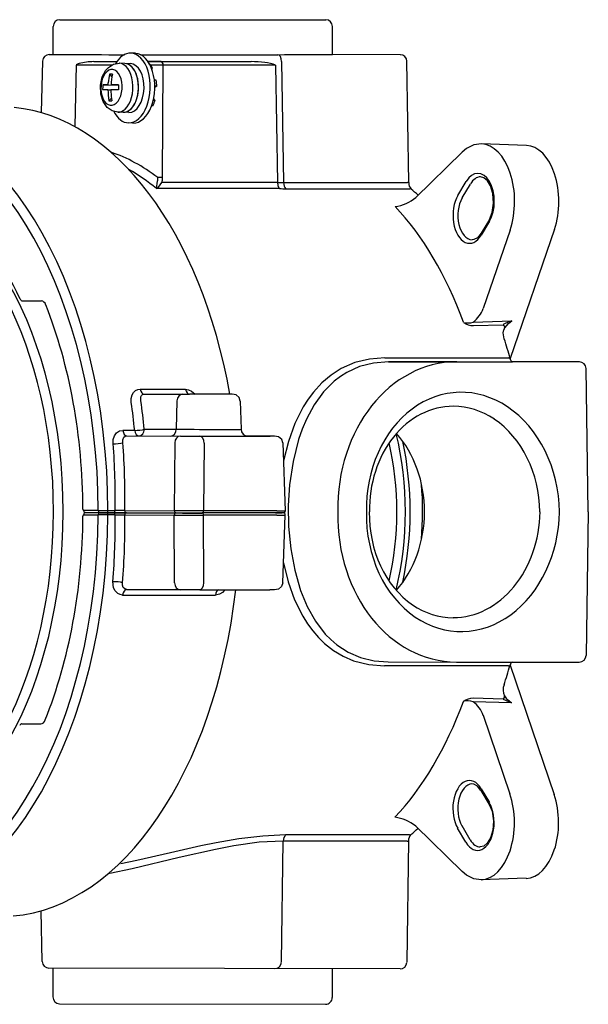
# Model space of a CAD drawing. Extents: x 19 to 73.2, y 1.5 to 59.4.
# Drawn here: x 49.7 to 56.5, y 25.2 to 37 of the extents above; entities that cross this region are included whole.
import ezdxf

# ---------------------------------------------------------------- set-up
doc = ezdxf.new("R2010")
doc.units = 0

msp = doc.modelspace()

# ---------------------------------------------------------------- linework, layer by layer
at = {"color": 7}
for p, q in [((50.167, 36.976), (53.34, 36.975)), ((50.087, 36.559), (50.087, 36.896)), ((53.42, 36.558), (53.42, 36.895)), ((51.067, 36.575), (51.013, 36.576)), ((49.96, 36.482), (49.943, 35.868)), ((50.04, 36.559), (50.087, 36.56)), ((50.942, 36.454), (50.876, 36.456)), ((51.009, 36.451), (50.942, 36.454)), ((51.375, 36.475), (51.22, 36.475)), ((51.237, 36.45), (51.235, 36.45)), ((52.813, 36.477), (52.835, 35.031)), ((54.23, 36.558), (53.42, 36.559)), ((54.331, 35.031), (54.309, 36.479)), ((50.359, 36.435), (50.344, 35.706)), ((50.787, 36.435), (50.359, 36.435)), ((51.342, 36.434), (51.249, 36.434)), ((51.269, 36.402), (51.258, 36.402)), ((51.269, 36.402), (51.264, 36.387)), ((51.392, 35.091), (51.4, 36.434)), ((52.741, 36.434), (51.4, 36.434)), ((52.741, 36.434), (52.762, 35.032)), ((50.741, 36.198), (50.743, 36.223)), ((50.757, 36.327), (50.787, 36.294)), ((51.317, 36.254), (51.295, 36.254)), ((50.678, 36.197), (50.867, 36.193)), ((50.74, 36.138), (50.775, 36.137)), ((50.741, 36.198), (50.867, 36.194)), ((50.775, 36.138), (50.776, 36.113)), ((50.866, 36.137), (50.775, 36.138)), ((50.867, 36.197), (50.777, 36.198)), ((50.777, 36.198), (50.867, 36.195)), ((51.323, 36.181), (51.299, 36.181)), ((51.323, 36.181), (51.299, 36.168)), ((50.782, 36.039), (50.751, 36.008)), ((51.302, 36.012), (51.281, 36.013)), ((51.302, 36.012), (51.285, 36.034)), ((50.923, 35.871), (50.857, 35.873)), ((50.99, 35.868), (50.923, 35.871)), ((51.278, 35.948), (51.261, 35.948)), ((51.04, 35.742), (50.986, 35.743)), ((54.415, 34.854), (54.969, 35.394)), ((55.734, 35.475), (55.197, 35.492)), ((51.319, 34.959), (51.332, 35.048)), ((54.916, 34.877), (55.015, 35.044)), ((52.788, 34.959), (51.319, 34.959)), ((52.762, 35.032), (51.382, 35.032)), ((52.835, 35.031), (54.314, 35.031)), ((52.863, 34.958), (54.342, 34.958)), ((54.968, 34.848), (55.066, 35.014)), ((55.292, 34.592), (55.193, 34.425)), ((55.294, 34.57), (55.195, 34.404)), ((55.539, 34.464), (55.219, 33.528)), ((56.068, 34.473), (55.541, 32.929)), ((49.721, 33.618), (49.946, 33.617)), ((55.101, 33.366), (55.559, 33.38)), ((55.102, 33.323), (55.458, 33.334)), ((54.044, 32.938), (55.523, 32.938)), ((54.902, 32.89), (54.088, 32.89)), ((54.088, 32.89), (55.567, 32.89)), ((56.367, 32.89), (55.567, 32.89)), ((56.473, 31.098), (56.447, 32.811)), ((51.125, 32.564), (51.667, 32.564)), ((51.172, 32.506), (51.714, 32.506)), ((52.172, 32.504), (51.714, 32.506)), ((52.172, 32.504), (51.714, 32.506)), ((51.564, 32.423), (51.556, 32.085)), ((52.32, 32.422), (52.329, 32.085)), ((51.06, 32.072), (50.918, 32.072)), ((50.966, 32.006), (51.605, 32.003)), ((51.175, 32.087), (51.556, 32.085)), ((51.838, 32.003), (52.677, 32.003)), ((52.713, 32.003), (52.399, 32.004)), ((52.713, 32.003), (52.399, 32.004)), ((51.538, 31.922), (51.532, 31.112)), ((51.887, 31.921), (51.881, 31.111)), ((52.828, 31.922), (52.856, 31.112)), ((50.624, 31.114), (50.451, 31.115)), ((50.451, 31.065), (50.624, 31.064)), ((50.471, 31.09), (50.644, 31.089)), ((50.644, 31.089), (50.471, 31.09)), ((50.624, 31.114), (50.74, 31.114)), ((50.74, 31.064), (50.624, 31.064)), ((50.725, 31.089), (50.644, 31.089)), ((50.644, 31.089), (50.725, 31.089)), ((50.81, 31.089), (50.725, 31.089)), ((50.725, 31.089), (50.81, 31.089)), ((50.74, 31.114), (50.825, 31.114)), ((50.825, 31.064), (50.74, 31.064)), ((50.961, 31.089), (50.81, 31.089)), ((50.81, 31.089), (50.961, 31.089)), ((50.941, 31.114), (51.532, 31.112)), ((50.941, 31.063), (51.532, 31.061)), ((50.961, 31.089), (51.552, 31.086)), ((50.961, 31.089), (51.552, 31.086)), ((51.535, 30.251), (51.532, 31.061)), ((52.739, 31.086), (51.866, 31.086)), ((52.739, 31.086), (51.866, 31.086)), ((52.754, 31.111), (51.881, 31.111)), ((51.884, 30.25), (51.881, 31.06)), ((52.754, 31.06), (51.881, 31.06)), ((52.829, 31.086), (52.739, 31.086)), ((52.739, 31.086), (52.818, 31.086)), ((52.754, 31.111), (52.856, 31.112)), ((52.826, 30.25), (52.856, 31.06)), ((56.473, 31.098), (56.446, 29.385)), ((50.915, 30.106), (52.023, 30.106)), ((50.963, 30.172), (50.963, 30.172)), ((50.963, 30.172), (51.602, 30.17)), ((51.835, 30.169), (52.674, 30.169)), ((54.086, 29.307), (54.9, 29.306)), ((54.9, 29.306), (54.901, 29.306)), ((54.901, 29.306), (56.366, 29.306)), ((55.522, 29.259), (54.042, 29.259)), ((55.54, 29.268), (56.066, 27.724)), ((55.558, 28.817), (55.099, 28.832)), ((55.457, 28.863), (55.1, 28.874)), ((55.457, 28.863), (55.558, 28.817)), ((55.218, 28.67), (55.537, 27.733)), ((49.714, 28.568), (49.939, 28.567)), ((55.191, 27.772), (55.29, 27.606)), ((55.193, 27.793), (55.292, 27.627)), ((54.966, 26.803), (54.413, 27.345)), ((55.012, 27.154), (54.914, 27.321)), ((55.064, 27.183), (54.966, 27.35)), ((52.81, 25.724), (52.833, 27.168)), ((54.312, 27.168), (52.833, 27.168)), ((54.34, 27.241), (52.861, 27.241)), ((54.329, 27.169), (54.306, 25.72)), ((55.732, 26.723), (55.194, 26.705)), ((49.956, 25.729), (49.941, 26.333)), ((54.226, 25.641), (50.036, 25.651)), ((50.084, 25.651), (50.083, 25.306)), ((53.417, 25.643), (53.417, 25.299)), ((50.163, 25.226), (53.337, 25.219))]:
    msp.add_line(p, q, dxfattribs=at)
for points in [[(50.745, 36.405), (50.807, 36.444), (50.876, 36.456)], [(50.857, 35.873), (50.792, 35.887), (50.732, 35.929), (50.684, 35.999), (50.656, 36.086), (50.651, 36.195), (50.673, 36.293), (50.716, 36.374), (50.745, 36.405)], [(55.197, 35.492), (55.108, 35.48), (55.021, 35.438), (54.969, 35.394)], [(55.292, 34.592), (55.326, 34.675), (55.343, 34.786), (55.335, 34.9), (55.307, 34.992), (55.27, 35.053), (55.228, 35.089), (55.185, 35.1)], [(51.319, 34.959), (51.342, 34.978), (51.382, 35.032)], [(52.762, 35.032), (52.766, 34.998), (52.779, 34.969), (52.788, 34.959)], [(55.193, 34.425), (55.151, 34.373), (55.107, 34.35), (55.087, 34.348)], [(55.475, 33.297), (55.52, 33.349), (55.559, 33.38)], [(55.47, 33.165), (55.458, 33.235), (55.464, 33.273)], [(54.044, 32.938), (53.86, 32.924), (53.686, 32.881), (53.525, 32.811), (53.403, 32.733), (53.292, 32.639), (53.192, 32.529), (53.129, 32.445), (53.072, 32.354), (52.972, 32.156), (52.894, 31.94), (52.835, 31.71)], [(55.567, 32.89), (55.566, 32.891), (55.562, 32.893), (55.55, 32.908), (55.54, 32.931)], [(54.088, 32.89), (53.911, 32.876), (53.744, 32.834), (53.59, 32.764), (53.514, 32.716), (53.442, 32.661), (53.313, 32.531), (53.202, 32.379), (53.109, 32.206), (53.059, 32.087), (53.015, 31.963), (52.949, 31.699), (52.908, 31.422), (52.892, 31.174), (52.896, 30.925), (52.921, 30.659), (52.969, 30.402), (53.04, 30.159), (53.119, 29.967), (53.217, 29.793), (53.334, 29.64), (53.4, 29.573), (53.471, 29.513), (53.606, 29.424), (53.755, 29.359), (53.916, 29.32), (54.086, 29.307)], [(51.019, 32.404), (51.018, 32.453), (51.03, 32.498), (51.046, 32.525), (51.069, 32.547), (51.095, 32.56), (51.125, 32.564)], [(51.134, 32.425), (51.131, 32.472), (51.139, 32.49), (51.153, 32.502), (51.172, 32.506)], [(51.667, 32.564), (51.703, 32.558), (51.738, 32.542), (51.78, 32.506)], [(52.32, 32.422), (52.308, 32.463), (52.272, 32.496), (52.223, 32.504), (52.172, 32.504)], [(50.801, 31.913), (50.804, 31.962), (50.818, 32.007), (50.844, 32.042), (50.879, 32.065), (50.918, 32.072)], [(50.917, 31.924), (50.917, 31.961), (50.931, 31.99), (50.947, 32.002), (50.966, 32.006)], [(52.828, 31.922), (52.816, 31.963), (52.777, 31.996), (52.727, 32.003), (52.713, 32.003)], [(52.856, 31.112), (52.852, 31.096), (52.838, 31.087), (52.82, 31.086), (52.818, 31.086)], [(52.835, 30.489), (52.892, 30.262), (52.968, 30.049), (53.065, 29.854), (53.122, 29.763), (53.184, 29.677), (53.252, 29.598), (53.325, 29.527), (53.432, 29.443), (53.547, 29.374), (53.672, 29.321), (53.852, 29.275), (54.042, 29.259)], [(50.915, 30.106), (50.885, 30.111), (50.857, 30.124), (50.826, 30.154), (50.807, 30.193), (50.799, 30.266)], [(50.964, 30.172), (50.94, 30.179), (50.922, 30.196), (50.914, 30.223), (50.915, 30.253)], [(52.826, 30.25), (52.813, 30.209), (52.777, 30.177), (52.726, 30.169), (52.674, 30.169)], [(52.137, 30.169), (52.107, 30.138), (52.072, 30.117), (52.023, 30.106)], [(55.191, 27.772), (55.149, 27.824), (55.105, 27.848), (55.085, 27.85)], [(55.29, 27.606), (55.324, 27.523), (55.341, 27.411), (55.333, 27.297), (55.305, 27.205), (55.268, 27.144), (55.226, 27.108), (55.183, 27.098)], [(52.833, 27.168), (52.545, 27.153), (52.241, 27.11), (52.025, 27.069), (51.591, 26.97), (51.03, 26.836), (50.764, 26.781)], [(52.861, 27.241), (52.589, 27.228), (52.303, 27.193), (52.032, 27.146), (51.849, 27.109), (51.486, 27.027), (51.086, 26.936), (50.893, 26.895)], [(55.194, 26.705), (55.106, 26.717), (55.019, 26.76), (54.966, 26.803)]]:
    msp.add_lwpolyline(points, dxfattribs=at)
for centre, radius, start, end in [((50.167, 36.896), 0.08, 90.0608, 179.9835), ((53.34, 36.895), 0.08, 359.9829, 89.9063), ((50.04, 36.479), 0.08, 90.1074, 178.4831), ((50.425, 36.341), 0.115, 104.418, 124.9637), ((50.581, 35.734), 0.741, 90.8087, 104.418), ((52.462, 35.354), 1.121, 82.2539, 90.6213), ((52.521, 35.788), 0.683, 71.138, 82.2539), ((54.229, 36.478), 0.08, 0.8693, 89.9514), ((51.655, 36.149), 0.915, 168.7861, 175.3912), ((50.775, 35.983), 0.344, 86.9831, 92.8865), ((51.693, 36.149), 0.917, 168.7933, 176.9376), ((51.339, 36.153), 0.662, 176.1773, 181.3683), ((50.741, 30.506), 5.632, 90.0093, 90.6528), ((50.742, 30.566), 5.632, 90.0093, 90.6528), ((51.663, 36.148), 0.923, 180.6132, 188.7213), ((51.697, 36.147), 0.922, 182.1544, 188.7261), ((53.759, 36.105), 2.893, 178.1788, 179.3669), ((50.769, 36.372), 0.365, 267.1865, 272.749), ((49.973, 33.364), 2.087, 49.8537, 60.8417), ((51.195, 35.076), 0.14, 348.372, 6.0802), ((51.211, 35.092), 0.181, 340.8684, 359.8821), ((52.836, 37.471), 2.439, 268.2581, 269.9827), ((52.864, 37.67), 2.712, 268.3996, 269.9845), ((54.435, 35.023), 0.104, 175.6024, 221.8494), ((52.791, 33.055), 2.462, 47.8713, 50.4644), ((54.116, 35.202), 0.459, 276.2789, 310.7269), ((54.89, 33.645), 0.35, 307.0548, 340.4884), ((55.036, 33.569), 0.214, 255.6141, 287.6261), ((55.104, 33.53), 0.207, 234.2643, 269.4437), ((55.719, 32.891), 0.515, 108.0896, 120.4734), ((55.572, 33.237), 0.114, 148.386, 161.4655), ((49.929, 31.362), 5.827, 15.6248, 18.0218), ((56.367, 32.81), 0.08, 0.8694, 89.9513), ((43.423, 31.311), 7.674, 5.69, 8.1885), ((43.406, 31.31), 7.807, 5.7107, 8.209), ((51.842, 103.624), 71.621, 269.8103, 269.99659), ((52.412, 32.087), 0.0833, 181.4077, 267.4904), ((42.736, 31.277), 8.091, 358.8481, 4.5078), ((42.713, 31.275), 8.23, 358.8847, 4.5286), ((42.742, 30.924), 8.084, 355.3272, 0.9897), ((50.908, 22.529), 8.585, 89.7796, 90.557), ((50.987, 47.546), 16.483, 269.4362, 269.8411), ((42.719, 30.926), 8.223, 355.3063, 0.9531), ((51.492, -90.944), 122.056, 89.81727, 89.98124), ((51.767, 68.364), 37.304, 269.6394, 270.1759), ((51.872, 127.774), 96.688, 269.8103, 269.99659), ((51.872, 127.774), 96.689, 269.8103, 269.99659), ((52.815, 39.092), 8.032, 269.5683, 270.2977), ((52.831, 31.061), 0.025, 357.8411, 88.1464), ((51.839, 101.631), 71.461, 269.80986, 269.99683), ((55.596, 29.259), 0.0572, 124.5223, 173.1063), ((56.366, 29.386), 0.08, 270, 359.0966), ((49.934, 30.838), 5.821, 341.9383, 344.3367), ((55.612, 28.972), 0.156, 156.987, 207.1407), ((55.102, 28.667), 0.207, 90.5572, 125.7146), ((55.034, 28.628), 0.214, 72.3621, 104.3747), ((54.892, 28.555), 0.346, 19.2872, 53.09), ((55.591, 28.961), 0.132, 207.1407, 231.8372), ((54.721, 27.854), 1.276, 49.0095, 51.8372), ((54.107, 26.982), 0.474, 49.822, 83.0989), ((52.794, 29.143), 2.457, 309.4639, 312.0529), ((54.428, 27.178), 0.0998, 136.9961, 185.4769), ((50.036, 25.731), 0.08, 181.4831, 269.8662), ((52.73, 25.725), 0.08, 269.8662, 359.0967), ((54.226, 25.721), 0.08, 270, 359.0964), ((50.163, 25.306), 0.08, 179.9835, 269.8662), ((53.337, 25.299), 0.08, 269.8662, 359.9829)]:
    msp.add_arc(centre, radius, start, end, dxfattribs=at)
for centre, major_axis, ratio, start_param, end_param in [((50.999, 36.16), (0.014, 0.416), 0.59068, 6.283097, 7.09953), ((50.999, 36.16), (0.014, 0.416), 0.59068, 3.141504, 6.283097), ((51.053, 36.158), (0.014, 0.416), 0.59068, 3.141504, 6.283097), ((51.753, 36.559), (1.667, 0), 0.000404, 3.141593, 4.200108), ((51.753, 36.476), (1.794, -0.001), 0.000404, 3.992543, 4.181478), ((50.866, 36.164), (-0.009, -0.292), 0.59068, 0.518669, 3.141675), ((50.932, 36.162), (0.009, 0.292), 0.59068, 3.141675, 6.283268), ((50.932, 36.162), (0.009, 0.292), 0.59068, 4.731058, 6.283185), ((50.999, 36.16), (0.009, 0.292), 0.59068, 3.141594, 6.283097), ((51.753, 36.559), (1.667, 0), 0.000404, 4.328679, 6.283185), ((51.753, 36.476), (1.794, -0.001), 0.000404, 4.410202, 5.110801), ((51.114, 36.156), (0.011, 0.354), 0.59068, 5.498853, 5.708591), ((51.375, 36.433), (0, 0.0417), 0.590872, 4.738068, 6.282684), ((52.764, 36.475), (0, 0.0833), 0.590872, 4.738068, 6.282684), ((50.783, 36.167), (0.007, 0.214), 0.59068, 0.518669, 3.660261), ((50.783, 36.167), (-0.007, -0.214), 0.59068, 0.518669, 3.660261), ((51.375, 36.433), (-0.0417, 0.0002), 0.036169, 4.080693, 5.650805), ((51.114, 36.156), (0.011, 0.354), 0.59068, 4.800722, 5.01046), ((50.932, 36.162), (0.009, 0.292), 0.59068, 3.141504, 4.731058), ((51.114, 36.156), (0.011, 0.354), 0.59068, 4.10259, 4.312328), ((47.884, 31.101), (0, 4.833), 0.590872, 4.715179, 6.228312), ((49.464, 31.101), (0, 4.833), 0.590872, 5.00699, 6.228312), ((50.999, 36.16), (0.014, 0.416), 0.59068, 2.325246, 3.141504), ((50.866, 36.164), (0.009, 0.292), 0.59068, 3.141675, 3.660261), ((47.817, 31.101), (0, 4.75), 0.590872, 4.715243, 6.226238), ((50.193, 31.098), (-0.142, -4.374), 0.590478, 2.739674, 2.968615), ((55.189, 34.807), (0, 0.685), 0.590872, 4.188289, 6.264018), ((55.727, 34.807), (0, 0.668), 0.590872, 4.188289, 6.264018), ((47.817, 31.101), (0, 4.067), 0.590872, 5.386729, 6.213466), ((55.154, 34.807), (0, 0.334), 0.590872, 3.92649, 7.068082), ((51.367, 35.09), (-0.0417, 0.0002), 0.036169, 4.080696, 5.650805), ((55.189, 34.807), (0, 0.293), 0.590872, 0.01918, 0.784897), ((47.883, 31.101), (0, 3.93), 0.590872, 3.186205, 6.237571), ((52.885, 35.033), (0, 0.0833), 0.590872, 1.596471, 2.688049), ((54.29, 35.03), (0.0417, 0.0006), 0.020714, 0, 0.9385), ((54.331, 34.921), (0.0265, 0.0321), 0.725201, 0.000118, 0.53913), ((47.817, 31.101), (0, 3.847), 0.590872, 3.260027, 6.163749), ((55.056, 34.64), (0, 0.334), 0.590872, 0.784897, 3.92649), ((55.09, 34.64), (0, 0.293), 0.590872, 0.784897, 3.122293), ((52.828, 31.101), (0, 4.292), 0.590872, 5.267438, 5.727134), ((49.721, 33.676), (0, 0.0583), 0.590872, 2.245137, 3.139183), ((49.946, 33.509), (0, 0.108), 0.590872, 5.301582, 6.280776), ((47.817, 31.101), (0, 4.442), 0.590872, 4.719325, 5.301582), ((55.437, 33.313), (0.0348, -0.0229), 0.718749, 0.244262, 1.434853), ((55.5, 32.92), (0.0401, 0.0112), 0.345391, 0.00002, 0.889733), ((54.928, 31.098), (0.074, -1.791), 0.806273, 3.108258, 4.679054), ((54.977, 31.098), (0.062, -1.428), 0.806259, 2.608016, 4.677394), ((51.172, 32.589), (0, -0.0833), 0.590872, 5.020007, 6.280776), ((51.631, 32.421), (0.0003, 0.0833), 0.806763, 0.00329, 1.547906), ((51.714, 32.589), (0, -0.0833), 0.590872, 5.020007, 6.280776), ((54.879, 31.098), (0.048, -1.262), 0.806293, 3.110367, 4.681757), ((54.879, 31.098), (0.048, -1.261), 0.806403, 2.610999, 3.110316), ((54.977, 31.098), (0.062, -1.428), 0.806276, 1.535905, 2.608076), ((54.878, 31.098), (0.048, -1.261), 0.806433, 1.540288, 2.611123), ((50.966, 32.089), (0, -0.0833), 0.590872, 4.914798, 6.280776), ((51.108, 32.089), (0.0829, 0.0083), 0.177275, 4.073928, 5.6394), ((51.108, 32.089), (0, -0.0833), 0.590872, 4.914798, 6.280776), ((51.108, 32.089), (-0.0003, -0.0833), 0.806763, 0.00329, 1.547906), ((51.489, 32.087), (0.0003, 0.0833), 0.806763, 3.144883, 4.689499), ((51.605, 31.92), (0.0003, 0.0833), 0.806763, 0.00329, 1.547906), ((51.901, 32.085), (-0.428, 0.001), 0.001944, 0.632141, 3.141644), ((51.838, 31.919), (0, 0.0833), 0.590872, 4.736159, 6.280776), ((52.861, 31.101), (0, 2.42), 0.590872, 4.31543, 5.107282), ((53.5, 31.099), (-0.001, -1.262), 0.806765, 0.735287, 2.406316), ((50.85, 31.927), (0.0831, 0.0066), 0.150736, 4.076409, 5.642746), ((52.861, 31.101), (0, 2.247), 0.590872, 4.335811, 5.086827), ((52.892, 31.101), (0, 2.462), 0.590872, 4.362814, 5.060563), ((53.032, 31.101), (0, 2.477), 0.590872, 4.577993, 4.845459), ((47.817, 31.101), (0, 4.75), 0.590872, 3.193721, 4.704716), ((47.884, 31.101), (0, 4.833), 0.590872, 3.191647, 4.70478), ((47.817, 31.101), (0, 4.442), 0.590872, 4.118376, 4.700633), ((50.451, 31.048), (0, 0.0167), 0.590872, 6.280776, 7.842226), ((50.451, 31.132), (0, 0.0167), 0.590872, 1.577733, 3.139183), ((50.472, 31.115), (-0.0001, -0.025), 0.806763, 4.715679, 6.286475), ((50.471, 31.065), (0.0001, 0.025), 0.806763, 0.00329, 1.574086), ((50.644, 31.114), (-0.0001, -0.025), 0.806763, 4.715679, 6.286475), ((50.644, 31.064), (0.0001, 0.025), 0.806763, 0.00329, 1.574086), ((50.725, 31.114), (0, -0.025), 0.590872, 6.280776, 7.856771), ((50.725, 31.064), (0, 0.025), 0.590872, 4.70478, 6.280776), ((50.81, 31.114), (0, -0.025), 0.590872, 6.280776, 7.856771), ((50.81, 31.064), (0, 0.025), 0.590872, 4.70478, 6.280776), ((50.961, 31.114), (-0.0001, -0.025), 0.806763, 4.689499, 6.286475), ((50.961, 31.064), (0.0001, 0.025), 0.806763, 0.00329, 1.600266), ((51.552, 31.111), (-0.0001, -0.025), 0.806763, 4.689499, 6.286475), ((51.552, 31.061), (0.0001, 0.025), 0.806763, 0.00329, 1.600266), ((51.866, 31.111), (0, -0.025), 0.590872, 6.280776, 7.877752), ((51.866, 31.061), (0, 0.025), 0.590872, 4.683799, 6.280776), ((54.928, 31.098), (-0.077, -1.791), 0.806253, 4.747088, 6.317199), ((54.977, 31.098), (-0.065, -1.428), 0.806253, 4.748859, 5.821028), ((54.878, 31.098), (-0.05, -1.262), 0.806259, 4.744234, 5.814992), ((54.977, 31.098), (-0.064, -1.428), 0.806239, 5.820961, 7.890341), ((54.879, 31.098), (-0.05, -1.261), 0.806393, 0.03118, 1.602816), ((50.848, 30.251), (0.0831, -0.0069), 0.154566, 0.640757, 2.207094), ((51.602, 30.253), (-0.0003, -0.0833), 0.806763, 4.741859, 6.286475), ((51.835, 30.253), (0, -0.0833), 0.590872, 6.280776, 7.825392), ((49.464, 31.101), (0, 4.833), 0.590872, 3.19164, 4.518486), ((50.963, 30.089), (0, 0.0833), 0.590872, 6.280776, 7.646753), ((52.071, 30.089), (0, 0.0833), 0.590872, 0.269446, 1.363568), ((54.879, 31.098), (-0.05, -1.262), 0.806283, 5.815122, 6.314374), ((55.499, 29.277), (0.0401, -0.0113), 0.346122, 5.393685, 6.283166), ((52.828, 31.101), (0, 4.292), 0.590872, 3.696642, 4.156337), ((55.436, 28.885), (0.0348, 0.0229), 0.71922, 4.847693, 6.038283), ((49.939, 28.675), (0, 0.108), 0.590872, 3.139183, 4.118376), ((49.714, 28.51), (0, 0.0583), 0.590872, 6.280776, 7.174822), ((55.054, 27.557), (0, 0.334), 0.590872, 5.497286, 8.638879), ((55.088, 27.557), (0, 0.293), 0.590872, 0.01918, 2.355693), ((55.187, 27.39), (0, 0.685), 0.590872, 3.160885, 5.235486), ((55.724, 27.39), (0, 0.668), 0.590872, 3.160885, 5.235486), ((55.152, 27.39), (0, 0.334), 0.590872, 2.355693, 5.497286), ((52.882, 27.166), (0, -0.0833), 0.590872, 3.594135, 4.685708), ((54.287, 27.169), (0.0417, -0.0007), 0.021523, 5.344698, 6.283185), ((54.329, 27.278), (0.0265, -0.0322), 0.725555, 5.744962, 6.283068), ((55.187, 27.39), (0, 0.293), 0.590872, 2.355693, 3.122293)]:
    msp.add_ellipse(centre, major_axis=major_axis, ratio=ratio, start_param=start_param, end_param=end_param, dxfattribs=at)

doc.saveas('drawing.dxf')
